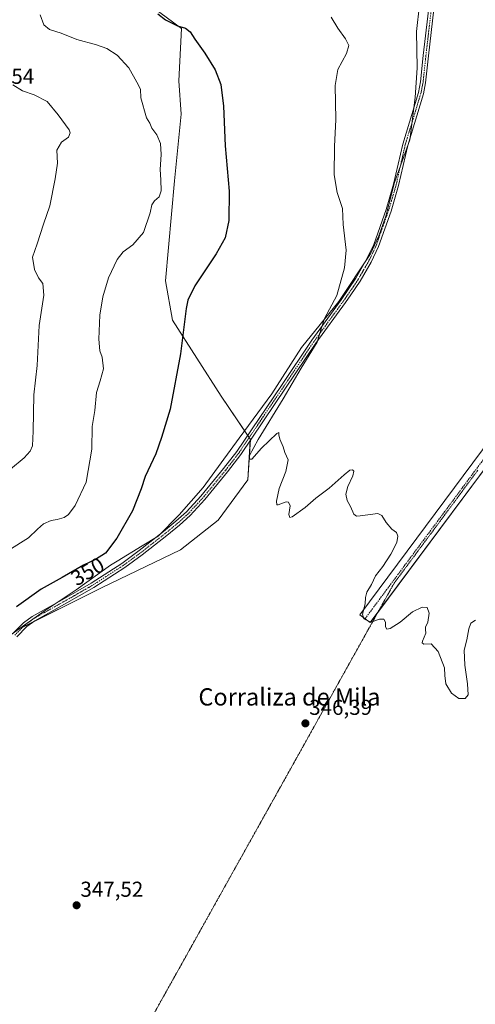
# Model space of a CAD drawing. Units: metres. Extents: x 615675 to 619167, y 4643789 to 4646159.
# Drawn here: x 617679 to 617891, y 4644655 to 4645112 of the extents above; entities that cross this region are included whole.
import ezdxf
from ezdxf.enums import TextEntityAlignment as Align

# ---------------------------------------------------------------- set-up
doc = ezdxf.new("R2010")
doc.units = ezdxf.units.M
doc.header["$MEASUREMENT"] = 0
doc.linetypes.add('TRAZO_Y_PUNTO', pattern=[1, 0.5, -0.25, 0, -0.25])
doc.linetypes.add('TRAZOS2', pattern=[0.375, 0.25, -0.125])
for name, color, linetype, lineweight in [('Carátula', 7, 'Continuous', 5), ('Corriente artificial Cxs', 5, 'Continuous', 13), ('Corriente artificial eje', 142, 'TRAZO_Y_PUNTO', 0), ('Corriente artificial superficial', 5, 'Continuous', 13), ('Cultivos herbáceos CxS', 92, 'Continuous', 0), ('Curva de nivel maestra', 36, 'Continuous', 30), ('Curva de nivel normal', 36, 'Continuous', 0), ('Espacio natural protegido', 2, 'Continuous', 13), ('Espacio natural protegido CxS', 2, 'Continuous', 0), ('Matorral', 135, 'Continuous', 0), ('Matorral CxS', 135, 'Continuous', 0), ('Pista no pavimentada', 254, 'Continuous', 13), ('Pista no pavimentada Cxs', 254, 'Continuous', 0), ('Pista pavimentada eje', 135, 'TRAZO_Y_PUNTO', 0), ('Punto de cota en terreno', 7, 'Continuous', 0), ('Rótulo de curva de nivel directora', 19, 'Continuous', 0), ('Rótulo de punto de cota en terreno', 19, 'Continuous', 0), ('Suelo desnudo', 252, 'Continuous', 0), ('Suelo desnudo CxS', 43, 'Continuous', 0), ('Texto cartográfico', 19, 'Continuous', 0), ('Vía pecuaria eje', 92, 'TRAZOS2', 0)]:
    doc.layers.add(name, color=color, linetype=linetype, lineweight=lineweight)
doc.styles.add('Arial', font='txt', dxfattribs={"height": 0.2})

# ---------------------------------------------------------------- blocks, each defined once
blk = doc.blocks.new('*U150')
at = {"layer": 'Cultivos herbáceos CxS', "color": 92, "linetype": 'Continuous', "lineweight": 0}
for points in [[(618067.47, 4645145.82, 336.68), (618021.97, 4645083.81, 337.37), (617949.59, 4644987.3, 338.72), (617893.92, 4644912.57, 340.31), (617836.98, 4644835.95, 345.16), (617839.38, 4644834.16, 344.88), (617841.79, 4644832.37, 344.85), (617898.73, 4644908.99, 340.19), (617954.39, 4644983.7, 338.63), (618026.79, 4645080.23, 337.52), (618072.31, 4645142.26, 336.71)], [(617677.71, 4644828.86, 348.4), (617717.49, 4644848.63, 347.59), (617753.71, 4644866.13, 346.29), (617771.2, 4644879.87, 345.56), (617784.94, 4644898.62, 345.2), (617786.19, 4644917.36, 345.48), (617772.7, 4644937.33, 347.46), (617750.02, 4644972.6, 350.72), (617746.81, 4644990.83, 351.55), (617750.94, 4645037.26, 353.34), (617754.03, 4645068.21, 352.72), (617753, 4645083.68, 352.29), (617754.23, 4645108.03, 349.98), (617730.52, 4645125.57, 350.01)]]:
    blk.add_polyline3d(points, dxfattribs=at)
blk = doc.blocks.new('*U151')
at = {"layer": 'Matorral CxS', "color": 135, "linetype": 'Continuous', "lineweight": 0}
blk.add_polyline3d([(617730.52, 4645125.57, 350.01), (617754.23, 4645108.03, 349.98), (617753, 4645083.68, 352.29), (617754.03, 4645068.21, 352.72), (617750.94, 4645037.26, 353.34), (617746.81, 4644990.83, 351.55), (617750.02, 4644972.6, 350.72), (617772.7, 4644937.33, 347.46), (617786.19, 4644917.36, 345.48), (617784.94, 4644898.62, 345.2), (617771.2, 4644879.87, 345.56), (617753.71, 4644866.13, 346.29), (617717.49, 4644848.63, 347.59), (617677.71, 4644828.86, 348.4)], dxfattribs=at)
blk = doc.blocks.new('*U160')
at = {"layer": 'Curva de nivel normal', "color": 36, "linetype": 'Continuous', "lineweight": 0}
blk.add_polyline3d([(617675.94, 4645081.87, 360), (617680.44, 4645079.01, 360), (617685.84, 4645077.21, 360), (617691.92, 4645074.13, 360), (617697.08, 4645067.9, 360), (617702.07, 4645061.02, 360), (617702.61, 4645059.52, 360), (617701.81, 4645057.6, 360), (617698.54, 4645055.24, 360), (617696.41, 4645051.51, 360), (617696.79, 4645045.45, 360), (617695.65, 4645038.29, 360), (617693.23, 4645025.76, 360), (617690.18, 4645017.16, 360), (617687.3, 4645008.09, 360), (617685.19, 4645001.9, 360), (617686.02, 4644996.22, 360), (617687.92, 4644992.36, 360), (617689.88, 4644989.63, 360), (617690.39, 4644984.3, 360), (617688.22, 4644970.23, 360), (617687.26, 4644951.58, 360), (617685.73, 4644938.01, 360), (617685.47, 4644921.12, 360), (617685.07, 4644914.42, 360), (617684.1, 4644911.88, 360), (617681.3, 4644908.79, 360), (617674.97, 4644903.52, 360)], dxfattribs=at)
blk = doc.blocks.new('*U161')
at = {"layer": 'Curva de nivel normal', "color": 36, "linetype": 'Continuous', "lineweight": 0}
blk.add_polyline3d([(617890.62, 4644833.5, 345), (617888.5, 4644832.18, 345), (617887.54, 4644829.45, 345), (617886.62, 4644824.45, 345), (617885.34, 4644819.63, 345), (617885.6, 4644812.65, 345), (617886.97, 4644803.96, 345), (617887.14, 4644798.79, 345), (617885.87, 4644797.22, 345), (617882.8, 4644797.13, 345), (617879.48, 4644799.64, 345), (617876.82, 4644803.98, 345), (617876.42, 4644807.79, 345), (617876.29, 4644811.45, 345), (617873.36, 4644818.97, 345), (617870.08, 4644822.5, 345), (617866.7, 4644822.38, 345), (617865.82, 4644822.98, 345), (617865.97, 4644823.8, 345), (617867.63, 4644827.46, 345), (617867.43, 4644829.1, 345), (617867.48, 4644830.28, 345), (617868.55, 4644832.64, 345), (617869.12, 4644836.82, 345), (617868.15, 4644839.31, 345), (617865.86, 4644839.54, 345), (617861.44, 4644837.41, 345), (617855.6, 4644832.64, 345), (617850.99, 4644829.71, 345), (617849.44, 4644829.38, 345), (617848.89, 4644830.43, 345), (617848.86, 4644832.62, 345), (617848.14, 4644833.97, 345), (617846.14, 4644833.97, 345), (617842.11, 4644832.63, 345), (617838.8, 4644834.06, 345), (617838.17, 4644836.36, 345), (617839.4, 4644841.05, 345), (617839.51, 4644844.04, 345), (617840.23, 4644846.45, 345), (617842.41, 4644850.12, 345), (617844.29, 4644854.12, 345), (617847.6, 4644858.45, 345), (617851.26, 4644864.12, 345), (617854.05, 4644869.52, 345), (617854.62, 4644872.41, 345), (617854.01, 4644874.18, 345), (617851.73, 4644875.77, 345), (617849.11, 4644878.8, 345), (617847.14, 4644882.05, 345), (617845.32, 4644883.03, 345), (617837.06, 4644881.89, 345), (617835.48, 4644881.7, 345), (617834.19, 4644882.68, 345), (617832.66, 4644886.16, 345), (617831.12, 4644888.95, 345), (617830.51, 4644892.01, 345), (617831.42, 4644895.45, 345), (617833.74, 4644900.48, 345), (617834.18, 4644902.6, 345), (617833.5, 4644903.28, 345), (617832.26, 4644903.08, 345), (617829.64, 4644900.95, 345), (617822.71, 4644894.71, 345), (617816.62, 4644890.1, 345), (617811.62, 4644885.79, 345), (617805.53, 4644881.45, 345), (617804.49, 4644881.2, 345), (617804.07, 4644882.59, 345), (617804.62, 4644886.54, 345), (617803.8, 4644888.2, 345), (617802.85, 4644888.35, 345), (617799.11, 4644886.94, 345), (617798.47, 4644886.98, 345), (617798.27, 4644888.64, 345), (617799.58, 4644894.57, 345), (617802.68, 4644902.39, 345), (617803.69, 4644907.85, 345), (617802.18, 4644911.34, 345), (617801.32, 4644913.95, 345), (617799.81, 4644917.5, 345), (617799.44, 4644919.41, 345), (617799.39, 4644920.49, 345), (617798.44, 4644920.04, 345), (617791.29, 4644913.34, 345), (617786.85, 4644908.16, 345), (617785.72, 4644908.12, 345), (617785.82, 4644909.85, 345), (617789.87, 4644917.3, 345), (617801.39, 4644936.12, 345), (617809.81, 4644950.45, 345), (617817.12, 4644962.45, 345), (617818.82, 4644968.12, 345), (617820.61, 4644973.45, 345), (617826.33, 4644984.12, 345), (617829.82, 4644996.87, 345), (617830.6, 4645005.18, 345), (617829.27, 4645017.03, 345), (617828.86, 4645024.52, 345), (617826.5, 4645031.86, 345), (617825.05, 4645040.1, 345), (617825.25, 4645053.2, 345), (617825.9, 4645065.79, 345), (617825.45, 4645081.45, 345), (617826.74, 4645089, 345), (617830.73, 4645096.29, 345), (617831.86, 4645100.02, 345), (617830.34, 4645103.17, 345), (617826.72, 4645108.08, 345), (617823.6, 4645113.2, 345)], dxfattribs=at)
blk = doc.blocks.new('*U169')
at = {"layer": 'Curva de nivel normal', "color": 36, "linetype": 'Continuous', "lineweight": 0}
blk.add_polyline3d([(617674.1, 4644866.02, 355), (617683.28, 4644871.64, 355), (617687.4, 4644875.79, 355), (617690.27, 4644878.11, 355), (617693.86, 4644879.71, 355), (617696.62, 4644880.2, 355), (617699.85, 4644881.12, 355), (617701.83, 4644882.52, 355), (617704.89, 4644886.76, 355), (617709.99, 4644897.53, 355), (617712.7, 4644912.82, 355), (617712.75, 4644923.39, 355), (617713.97, 4644930.77, 355), (617714.77, 4644939.12, 355), (617716.57, 4644944.45, 355), (617718.02, 4644950.12, 355), (617717.5, 4644955.46, 355), (617716.43, 4644958.48, 355), (617715.9, 4644963.8, 355), (617716.43, 4644975.02, 355), (617717.68, 4644983.55, 355), (617720.38, 4644992.31, 355), (617724.39, 4645000.79, 355), (617727.17, 4645004.34, 355), (617731.68, 4645007.66, 355), (617736.67, 4645013.34, 355), (617739.76, 4645022.45, 355), (617740.48, 4645026.12, 355), (617741.7, 4645028.06, 355), (617743.94, 4645029.86, 355), (617744.88, 4645032.72, 355), (617744.72, 4645037.74, 355), (617744.32, 4645042.59, 355), (617744.87, 4645049.49, 355), (617744.57, 4645054.59, 355), (617742.87, 4645058.69, 355), (617740.41, 4645061.65, 355), (617739.5, 4645064.05, 355), (617738.07, 4645066.45, 355), (617735.33, 4645075.79, 355), (617735.22, 4645079.79, 355), (617733.52, 4645083.11, 355), (617729.85, 4645089.74, 355), (617724.44, 4645095.55, 355), (617719.55, 4645098.7, 355), (617714.86, 4645100.4, 355), (617705.64, 4645102.81, 355), (617698.46, 4645105.84, 355), (617692.99, 4645107.53, 355), (617690.31, 4645109.65, 355), (617688.68, 4645114.32, 355)], dxfattribs=at)
blk = doc.blocks.new('*U174')
at = {"layer": 'Curva de nivel maestra', "color": 36, "linetype": 'Continuous', "lineweight": 30}
blk.add_polyline3d([(617743.26, 4645114.74, 350), (617746.89, 4645112.02, 350), (617752.43, 4645109.24, 350), (617756.17, 4645108.09, 350), (617758.23, 4645106.46, 350), (617760.36, 4645102.95, 350), (617765.02, 4645096.51, 350), (617769.93, 4645088.75, 350), (617772.56, 4645082.05, 350), (617773.78, 4645071.97, 350), (617774.5, 4645053.48, 350), (617776.3, 4645032.44, 350), (617776.26, 4645018.89, 350), (617774.44, 4645010.85, 350), (617770.37, 4645003.37, 350), (617760.49, 4644988.59, 350), (617757.15, 4644981.97, 350), (617756.36, 4644978.11, 350), (617753.78, 4644957, 350), (617749.04, 4644931.34, 350), (617744.9, 4644918.26, 350), (617742.3, 4644910.66, 350), (617737.44, 4644900.09, 350), (617735.52, 4644894.46, 350), (617731.47, 4644884.26, 350), (617724.2, 4644871.58, 350), (617718.92, 4644864.65, 350), (617714.37, 4644861.58, 350), (617708.81, 4644859.08, 350), (617698.93, 4644853.32, 350), (617689.22, 4644847.88, 350), (617677.7, 4644839.68, 350)], dxfattribs=at)
blk = doc.blocks.new('5PATER')
at = {"layer": 'Carátula', "linetype": 'Continuous', "lineweight": 5}
h = blk.add_hatch(color=250, dxfattribs=at)
edge = h.paths.add_edge_path()
edge.add_ellipse((0, 0.01), major_axis=(-1.33, -1.34), ratio=0.999422, start_angle=0, end_angle=360)

msp = doc.modelspace()

# ---------------------------------------------------------------- linework, layer by layer
at = {"layer": 'Corriente artificial Cxs', "color": 5, "linetype": 'Continuous', "lineweight": 13}
msp.add_polyline3d([(618101.91, 4645182.36, 337.96), (618098.55, 4645177.82, 336.55), (618072.31, 4645142.26, 336.71), (618026.79, 4645080.23, 337.52), (617954.39, 4644983.7, 338.63), (617898.73, 4644908.99, 340.19), (617841.79, 4644832.37, 344.85), (617839.38, 4644834.16, 344.88), (617836.98, 4644835.95, 345.16), (617893.92, 4644912.57, 340.31), (617949.59, 4644987.3, 338.72), (618021.97, 4645083.81, 337.37), (618067.47, 4645145.82, 336.68), (618093.72, 4645181.38, 336.55), (618096.4, 4645185.01, 336.79), (618101.91, 4645182.36, 337.96)], close=True, dxfattribs=at)
at = {"layer": 'Corriente artificial eje', "color": 142, "linetype": 'TRAZO_Y_PUNTO', "lineweight": 0}
msp.add_polyline3d([(617839.38, 4644834.16, 344.88), (617896.32, 4644910.78, 339.96), (617951.99, 4644985.5, 338.51), (618024.38, 4645082.02, 337.33), (618069.89, 4645144.04, 336.48), (618096.14, 4645179.6, 336.12), (618099.16, 4645183.68, 337.24)], dxfattribs=at)
at = {"layer": 'Corriente artificial superficial', "color": 5, "linetype": 'Continuous', "lineweight": 13}
msp.add_polyline3d([(618101.91, 4645182.36, 337.96), (618098.55, 4645177.82, 336.55), (618072.31, 4645142.26, 336.71), (618026.79, 4645080.23, 337.52), (617954.39, 4644983.7, 338.63), (617898.73, 4644908.99, 340.19), (617841.79, 4644832.37, 344.85), (617839.38, 4644834.16, 344.88), (617836.98, 4644835.95, 345.16), (617893.92, 4644912.57, 340.31), (617949.59, 4644987.3, 338.72), (618021.97, 4645083.81, 337.37), (618067.47, 4645145.82, 336.68), (618093.72, 4645181.38, 336.55), (618096.4, 4645185.01, 336.79)], dxfattribs=at)
at = {"layer": 'Cultivos herbáceos CxS', "color": 92, "linetype": 'Continuous', "lineweight": 0}
for points in [[(618067.47, 4645145.82, 336.68), (618021.97, 4645083.81, 337.37), (617949.59, 4644987.3, 338.72), (617893.91, 4644912.57, 340.31), (617836.98, 4644835.95, 345.16), (617839.38, 4644834.16, 344.88), (617841.79, 4644832.37, 344.85), (617845.32, 4644837.11, 344.24), (617898.73, 4644908.99, 340.19), (617954.39, 4644983.7, 338.63), (618026.79, 4645080.23, 337.52), (618072.3, 4645142.26, 336.71)], [(617677.71, 4644828.86, 348.4), (617680.6, 4644830.29, 348.38), (617685.93, 4644832.95, 348.37), (617717.49, 4644848.63, 347.59), (617753.71, 4644866.13, 346.29), (617771.2, 4644879.87, 345.56), (617784.94, 4644898.62, 345.2), (617786.15, 4644916.83, 345.43), (617786.19, 4644917.36, 345.48), (617785.63, 4644918.19, 345.66), (617784.91, 4644919.26, 345.84), (617772.7, 4644937.33, 347.46), (617750.02, 4644972.6, 350.72), (617746.81, 4644990.83, 351.55), (617750.94, 4645037.26, 353.34), (617754.03, 4645068.21, 352.72), (617753, 4645083.69, 352.29), (617754.23, 4645108.03, 349.98), (617730.51, 4645125.57, 350.01)]]:
    msp.add_polyline3d(points, dxfattribs=at)
at = {"layer": 'Espacio natural protegido', "color": 2, "linetype": 'Continuous', "lineweight": 13}
msp.add_polyline3d([(617864.68, 4645119, 342.56), (617863.2, 4645106.53, 342.82), (617863.52, 4645089.78, 343.08), (617862.68, 4645075.93, 342.95), (617860.08, 4645056.34, 342.68), (617853.04, 4645036.55, 343.11), (617849.03, 4645020.87, 343.28), (617845.76, 4645011.81, 343.44), (617841.85, 4645003.36, 343.7), (617827.19, 4644981.28, 344.67), (617809.86, 4644959.92, 345.39), (617796.21, 4644938.49, 345.84), (617780.91, 4644917.92, 346.33), (617764.35, 4644895.05, 346.71), (617753.21, 4644882.42, 346.88), (617743.34, 4644872.48, 347.02), (617735.99, 4644867.92, 347.4), (617724.38, 4644860.91, 347.97), (617721.28, 4644859.04, 348.01), (617705.44, 4644847.6, 348.42), (617690.48, 4644837.7, 348.63), (617681.58, 4644831.37, 348.42), (617673.11, 4644825.35, 348.36)], dxfattribs=at)
at = {"layer": 'Espacio natural protegido CxS', "color": 2, "linetype": 'Continuous', "lineweight": 0}
msp.add_polyline3d([(617864.68, 4645119, 342.56), (617863.2, 4645106.53, 342.82), (617863.52, 4645089.78, 343.08), (617862.68, 4645075.93, 342.95), (617860.08, 4645056.34, 342.68), (617853.04, 4645036.55, 343.11), (617849.03, 4645020.87, 343.28), (617845.76, 4645011.81, 343.44), (617841.85, 4645003.36, 343.7), (617827.19, 4644981.28, 344.67), (617809.86, 4644959.92, 345.39), (617796.21, 4644938.49, 345.84), (617780.91, 4644917.92, 346.33), (617764.35, 4644895.05, 346.71), (617753.21, 4644882.42, 346.88), (617743.34, 4644872.48, 347.02), (617735.99, 4644867.92, 347.4), (617724.38, 4644860.91, 347.97), (617721.28, 4644859.04, 348.01), (617705.44, 4644847.6, 348.42), (617690.48, 4644837.7, 348.63), (617681.58, 4644831.37, 348.42), (617673.11, 4644825.35, 348.36)], dxfattribs=at)
at = {"layer": 'Matorral', "color": 135, "linetype": 'Continuous', "lineweight": 0}
msp.add_polyline3d([(617677.71, 4644828.86, 348.4), (617680.6, 4644830.29, 348.38), (617685.93, 4644832.95, 348.37), (617717.49, 4644848.63, 347.59), (617753.71, 4644866.13, 346.29), (617771.2, 4644879.87, 345.56), (617784.94, 4644898.62, 345.2), (617786.15, 4644916.83, 345.43), (617786.19, 4644917.36, 345.48), (617785.63, 4644918.19, 345.66), (617784.91, 4644919.26, 345.84), (617772.7, 4644937.33, 347.46), (617750.02, 4644972.6, 350.72), (617746.81, 4644990.83, 351.55), (617750.94, 4645037.26, 353.34), (617754.03, 4645068.21, 352.72), (617753, 4645083.69, 352.29), (617754.23, 4645108.03, 349.98), (617730.51, 4645125.57, 350.01)], dxfattribs=at)
at = {"layer": 'Pista no pavimentada', "color": 254, "linetype": 'Continuous', "lineweight": 13}
for points in [[(617676.03, 4644827.31, 348.37), (617680.89, 4644832.32, 348.55), (617684.97, 4644835.2, 348.66), (617698.83, 4644843.01, 348.51), (617712.33, 4644850.69, 348.09), (617726.53, 4644859.86, 347.6), (617734.6, 4644865.76, 347.43), (617745.95, 4644874.67, 347.03), (617751.68, 4644879.38, 346.79), (617756.51, 4644883.73, 346.55), (617763.28, 4644891.09, 346.51), (617773.76, 4644903.79, 346.12), (617779.83, 4644911.74, 345.92), (617800.56, 4644942.41, 345.46), (617814.64, 4644963.35, 345.19), (617828.32, 4644982.16, 344.64), (617835.11, 4644992.09, 344.27), (617840.1, 4645000.76, 343.88), (617843.42, 4645007.78, 343.61), (617849.19, 4645024.03, 343.4), (617852.64, 4645035.67, 343.15), (617856.85, 4645054.33, 342.9), (617864.13, 4645078.26, 342.87), (617865.08, 4645083.17, 342.83), (617866.41, 4645095.47, 342.7), (617869.58, 4645122.95, 342.19)], [(617871.95, 4645122.56, 341.99), (617868.79, 4645095.21, 342.49), (617867.45, 4645082.81, 342.55), (617866.46, 4645077.68, 342.52), (617859.16, 4645053.72, 342.68), (617854.96, 4645035.07, 342.84), (617851.47, 4645023.29, 343.11), (617845.64, 4645006.86, 343.35), (617842.23, 4644999.64, 343.68), (617837.14, 4644990.81, 344.14), (617832.8, 4644984.47, 344.46), (617830.28, 4644980.78, 344.54), (617816.61, 4644961.97, 344.95), (617802.54, 4644941.07, 345.14), (617781.77, 4644910.34, 345.56), (617775.64, 4644902.3, 345.87), (617765.09, 4644889.51, 346.2), (617758.2, 4644882.02, 346.4), (617753.24, 4644877.56, 346.62), (617747.45, 4644872.8, 346.83), (617736.04, 4644863.85, 347.16), (617727.88, 4644857.88, 347.33), (617713.58, 4644848.64, 347.89), (617700.01, 4644840.93, 348.29), (617686.25, 4644833.17, 348.38), (617682.46, 4644830.49, 348.3), (617677.89, 4644825.78, 348.17)]]:
    msp.add_polyline3d(points, dxfattribs=at)
at = {"layer": 'Pista no pavimentada Cxs', "color": 254, "linetype": 'Continuous', "lineweight": 0}
for points in [[(617676.03, 4644827.31, 348.37), (617680.89, 4644832.32, 348.55), (617684.97, 4644835.2, 348.66), (617698.83, 4644843.01, 348.51), (617712.33, 4644850.69, 348.09), (617726.53, 4644859.86, 347.6), (617734.6, 4644865.76, 347.43), (617745.95, 4644874.67, 347.03), (617751.68, 4644879.38, 346.79), (617756.51, 4644883.73, 346.55), (617763.28, 4644891.09, 346.51), (617773.76, 4644903.79, 346.12), (617779.83, 4644911.74, 345.92), (617800.56, 4644942.41, 345.46), (617814.64, 4644963.35, 345.19), (617828.32, 4644982.16, 344.64), (617835.11, 4644992.09, 344.27), (617840.1, 4645000.76, 343.88), (617843.42, 4645007.78, 343.61), (617849.19, 4645024.03, 343.4), (617852.64, 4645035.67, 343.15), (617856.85, 4645054.33, 342.9), (617864.13, 4645078.26, 342.87), (617865.08, 4645083.17, 342.83), (617866.41, 4645095.47, 342.7), (617869.58, 4645122.95, 342.19)], [(617871.95, 4645122.56, 341.99), (617868.79, 4645095.21, 342.49), (617867.45, 4645082.81, 342.55), (617866.46, 4645077.68, 342.52), (617859.16, 4645053.72, 342.68), (617854.96, 4645035.07, 342.84), (617851.47, 4645023.29, 343.11), (617845.64, 4645006.86, 343.35), (617842.23, 4644999.64, 343.68), (617837.14, 4644990.81, 344.14), (617832.8, 4644984.47, 344.46), (617830.28, 4644980.78, 344.54), (617816.61, 4644961.97, 344.95), (617802.54, 4644941.07, 345.14), (617781.77, 4644910.34, 345.56), (617775.64, 4644902.3, 345.87), (617765.09, 4644889.51, 346.2), (617758.2, 4644882.02, 346.4), (617753.24, 4644877.56, 346.62), (617747.45, 4644872.8, 346.83), (617736.04, 4644863.85, 347.16), (617727.88, 4644857.88, 347.33), (617713.58, 4644848.64, 347.89), (617700.01, 4644840.93, 348.29), (617686.25, 4644833.17, 348.38), (617682.46, 4644830.49, 348.3), (617677.89, 4644825.78, 348.17)]]:
    msp.add_polyline3d(points, dxfattribs=at)
at = {"layer": 'Pista pavimentada eje', "color": 135, "linetype": 'TRAZO_Y_PUNTO', "lineweight": 0}
msp.add_polyline3d([(617870.77, 4645122.76, 342.07), (617869.18, 4645109.02, 342.42), (617867.6, 4645095.34, 342.59), (617866.27, 4645082.99, 342.65), (617865.3, 4645077.97, 342.69), (617861.65, 4645065.99, 342.74), (617858.01, 4645054.03, 342.79), (617855.9, 4645044.7, 342.94), (617853.8, 4645035.37, 343), (617850.33, 4645023.66, 343.26), (617844.53, 4645007.32, 343.48), (617842.83, 4645003.71, 343.59), (617841.17, 4645000.2, 343.78), (617838.67, 4644995.87, 343.97), (617836.13, 4644991.45, 344.18), (617833.96, 4644988.28, 344.32), (617829.3, 4644981.47, 344.58), (617823.58, 4644973.6, 344.75), (617815.63, 4644962.66, 345.06), (617810.5, 4644955.04, 345.07), (617803.46, 4644944.57, 345.19), (617801.55, 4644941.74, 345.29), (617780.8, 4644911.04, 345.73), (617777.74, 4644907.02, 345.82), (617774.7, 4644903.05, 345.99), (617764.19, 4644890.3, 346.34), (617757.36, 4644882.88, 346.48), (617754.88, 4644880.65, 346.65), (617752.46, 4644878.47, 346.68), (617746.7, 4644873.74, 346.89), (617741.03, 4644869.28, 347.04), (617735.32, 4644864.81, 347.28), (617727.21, 4644858.87, 347.46), (617720.11, 4644854.29, 347.8), (617712.96, 4644849.67, 347.99), (617706.17, 4644845.81, 348.25), (617699.42, 4644841.97, 348.4), (617692.54, 4644838.09, 348.56), (617685.61, 4644834.19, 348.51), (617681.68, 4644831.41, 348.42), (617676.96, 4644826.55, 348.28)], dxfattribs=at)
at = {"layer": 'Suelo desnudo', "color": 252, "linetype": 'Continuous', "lineweight": 0}
msp.add_polyline3d([(618067.47, 4645145.82, 336.68), (618021.97, 4645083.81, 337.37), (617949.59, 4644987.3, 338.72), (617893.91, 4644912.57, 340.31), (617836.98, 4644835.95, 345.16), (617839.38, 4644834.16, 344.88), (617841.79, 4644832.37, 344.85), (617845.32, 4644837.11, 344.24), (617898.73, 4644908.99, 340.19), (617954.39, 4644983.7, 338.63), (618026.79, 4645080.23, 337.52), (618072.3, 4645142.26, 336.71)], dxfattribs=at)
at = {"layer": 'Suelo desnudo CxS', "color": 43, "linetype": 'Continuous', "lineweight": 0}
msp.add_polyline3d([(618072.31, 4645142.26, 336.71), (618026.79, 4645080.23, 337.52), (617954.39, 4644983.7, 338.63), (617898.73, 4644908.99, 340.19), (617841.79, 4644832.37, 344.85), (617839.38, 4644834.16, 344.88), (617836.98, 4644835.95, 345.16), (617893.92, 4644912.57, 340.31), (617949.59, 4644987.3, 338.72), (618021.97, 4645083.81, 337.37), (618067.47, 4645145.82, 336.68)], dxfattribs=at)
at = {"layer": 'Vía pecuaria eje', "color": 92, "linetype": 'TRAZOS2', "lineweight": 0}
msp.add_polyline3d([(617891.75, 4644903.15, 340.71), (617888.78, 4644899.14, 341.02), (617886.3, 4644895.78, 341.11), (617883.81, 4644892.42, 341.23), (617881.32, 4644889.06, 341.21), (617878.84, 4644885.7, 341.39), (617876.6, 4644882.68, 341.35), (617874.36, 4644879.65, 341.41), (617872.01, 4644876.49, 341.43), (617869.67, 4644873.32, 341.53), (617867.32, 4644870.15, 341.82), (617864.98, 4644866.99, 342.22), (617862.55, 4644863.71, 342.6), (617860.12, 4644860.43, 342.98), (617857.69, 4644857.15, 343.22), (617855.26, 4644853.87, 343.31), (617852.84, 4644850.59, 343.4), (617850.42, 4644846.25, 343.52), (617848, 4644841.91, 343.76), (617845.58, 4644837.58, 344.14), (617843.16, 4644833.24, 344.84), (617840.73, 4644828.9, 345.25), (617838.31, 4644824.56, 345.4), (617835.89, 4644820.23, 345.44), (617833.47, 4644815.89, 345.46), (617831.05, 4644811.55, 345.44), (617828.63, 4644807.22, 345.58), (617826.21, 4644802.88, 345.86), (617823.79, 4644798.54, 345.94), (617821.37, 4644794.2, 345.86), (617818.95, 4644789.87, 346.18), (617816.53, 4644785.53, 346.34), (617814.11, 4644781.19, 346.38), (617811.69, 4644776.85, 346.46), (617809.27, 4644772.52, 346.49), (617806.85, 4644768.18, 346.53), (617804.43, 4644763.84, 346.55), (617802.01, 4644759.5, 346.71), (617799.59, 4644755.17, 346.81), (617797.17, 4644750.83, 346.88), (617794.75, 4644746.49, 346.98), (617792.33, 4644742.15, 347.05), (617789.91, 4644737.82, 347.09), (617787.49, 4644733.48, 347.09), (617785.07, 4644729.14, 347.07), (617782.64, 4644724.8, 347.06), (617780.22, 4644720.47, 347.06), (617777.8, 4644716.13, 347.08), (617775.38, 4644711.79, 347.18), (617772.96, 4644707.45, 347.14), (617770.54, 4644703.12, 347.24), (617768.12, 4644698.78, 347.34), (617765.7, 4644694.44, 347.31), (617763.28, 4644690.1, 347.39), (617760.86, 4644685.77, 347.43), (617758.44, 4644681.43, 347.43), (617756.02, 4644677.09, 347.43), (617753.6, 4644672.75, 347.43), (617751.18, 4644668.42, 347.44), (617748.76, 4644664.08, 347.53), (617746.34, 4644659.74, 347.75), (617743.92, 4644655.4, 347.8), (617741.5, 4644651.07, 347.8)], dxfattribs=at)

# ---------------------------------------------------------------- block references
at = {"layer": 'Cultivos herbáceos CxS', "color": 92, "linetype": 'Continuous', "lineweight": 0}
msp.add_blockref('*U150', (0, 0), dxfattribs=at)
at = {"layer": 'Curva de nivel maestra', "color": 36, "linetype": 'Continuous', "lineweight": 30}
msp.add_blockref('*U174', (0, 0), dxfattribs=at)
at = {"layer": 'Curva de nivel normal', "color": 36, "linetype": 'Continuous', "lineweight": 0}
for name in ['*U169', '*U161', '*U160']:
    msp.add_blockref(name, (0, 0), dxfattribs=at)
at = {"layer": 'Matorral CxS', "color": 135, "linetype": 'Continuous', "lineweight": 0}
msp.add_blockref('*U151', (0, 0), dxfattribs=at)
at = {"layer": 'Punto de cota en terreno', "linetype": 'Continuous', "lineweight": 0}
for p in [(617811.71, 4644785.63, 346.39), (617705.59, 4644701.24, 347.52)]:
    msp.add_blockref('5PATER', p, dxfattribs=at)

# ---------------------------------------------------------------- texts
at = {"layer": 'Rótulo de curva de nivel directora', "color": 19, "linetype": 'Continuous', "lineweight": 0, "style": 'Arial'}
msp.add_text('350', height=7, rotation=30.2419, dxfattribs=at).set_placement((617710.69, 4644856.09), align=Align.MIDDLE_CENTER)
at = {"layer": 'Rótulo de punto de cota en terreno', "color": 19, "linetype": 'Continuous', "lineweight": 0, "style": 'Arial'}
for s, p in [('365,54', (617656.76, 4645080.1)), ('346,39', (617813.47, 4644787.39)), ('347,52', (617707.35, 4644703))]:
    msp.add_text(s, height=7, dxfattribs=at).set_placement(p, align=Align.BOTTOM_LEFT)
at = {"layer": 'Texto cartográfico', "color": 19, "linetype": 'Continuous', "lineweight": 0, "style": 'Arial'}
msp.add_text('Corraliza de Mila', height=8, dxfattribs=at).set_placement((617804.31, 4644797.9), align=Align.MIDDLE_CENTER)

doc.saveas('drawing.dxf')
